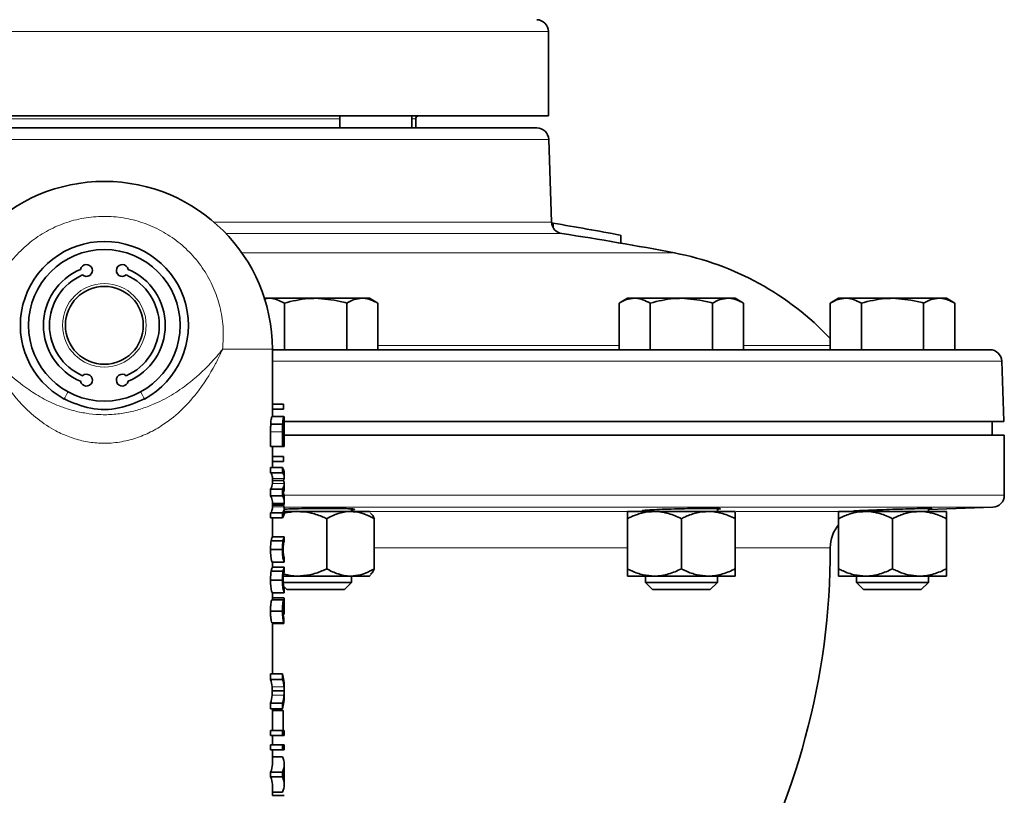
# Model space of a CAD drawing. Units: inches. Extents: x 0.5 to 33.5, y 0.5 to 21.
# Drawn here: x 23.2 to 25.3, y 9.5 to 11.1 of the extents above; entities that cross this region are included whole.
import ezdxf

# ---------------------------------------------------------------- set-up
doc = ezdxf.new("R2010")
doc.units = ezdxf.units.IN
doc.header["$MEASUREMENT"] = 0

msp = doc.modelspace()

# ---------------------------------------------------------------- linework, layer by layer
at = {"color": 8, "linetype": 'Continuous', "lineweight": 18}
for p, q in [((24.3237, 11.1029), (22.4737, 11.1029)), ((23.8894, 10.9209), (22.908, 10.9209)), ((24.0473, 10.9209), (24.0394, 10.9209)), ((24.3245, 10.8782), (22.4728, 10.8782)), ((23.6272, 10.7058), (24.3305, 10.7058)), ((24.3518, 10.682), (23.6523, 10.682)), ((24.5863, 10.6417), (23.6852, 10.6417)), ((23.9685, 10.4483), (24.471, 10.4483)), ((24.7305, 10.4483), (24.911, 10.4483)), ((23.7487, 10.4407), (23.6449, 10.4407)), ((25.2684, 10.4157), (23.7487, 10.4157)), ((23.7735, 10.2907), (25.2728, 10.2907)), ((23.7699, 10.2689), (23.7451, 10.2689)), ((23.7732, 10.1712), (23.7487, 10.1712)), ((23.7735, 10.161), (23.7487, 10.161)), ((23.7725, 10.1365), (25.2737, 10.1365)), ((23.7731, 10.112), (23.7487, 10.112)), ((25.2495, 10.1115), (23.7734, 10.1115)), ((23.9516, 10.1022), (24.4897, 10.1022)), ((24.7152, 10.1022), (24.931, 10.1022)), ((24.4884, 10.0271), (23.961, 10.0271)), ((24.9112, 10.0271), (24.7132, 10.0271)), ((23.7729, 9.7371), (23.7481, 9.7371)), ((23.7729, 9.7197), (23.7481, 9.7197))]:
    msp.add_line(p, q, dxfattribs=at)
at = {"color": 7, "linetype": 'Continuous', "lineweight": 35}
for p, q in [((24.3237, 10.9271), (24.3237, 11.1029)), ((24.3237, 10.9271), (22.4737, 10.9271)), ((23.8894, 10.9271), (23.8894, 10.9023)), ((24.0394, 10.9023), (24.0394, 10.9271)), ((24.0473, 10.9023), (24.0473, 10.9209)), ((22.4978, 10.9023), (24.2995, 10.9023)), ((24.3305, 10.7058), (24.3245, 10.8782)), ((24.334, 10.7035), (24.334, 10.694)), ((24.4744, 10.6785), (24.4744, 10.662)), ((23.7307, 10.5453), (23.7413, 10.547)), ((23.7413, 10.547), (23.7321, 10.547)), ((23.8387, 10.547), (23.7413, 10.547)), ((23.936, 10.547), (23.8387, 10.547)), ((23.9511, 10.547), (23.936, 10.547)), ((23.9685, 10.537), (23.9511, 10.547)), ((24.4884, 10.547), (24.471, 10.537)), ((24.5034, 10.547), (24.4884, 10.547)), ((24.6008, 10.547), (24.5034, 10.547)), ((24.6981, 10.547), (24.6008, 10.547)), ((24.7132, 10.547), (24.6981, 10.547)), ((24.7305, 10.537), (24.7132, 10.547)), ((24.9283, 10.547), (24.911, 10.537)), ((24.9434, 10.547), (24.9283, 10.547)), ((25.0407, 10.547), (24.9434, 10.547)), ((25.1381, 10.547), (25.0407, 10.547)), ((25.1531, 10.547), (25.1381, 10.547)), ((25.1705, 10.537), (25.1531, 10.547)), ((23.7738, 10.4398), (23.7738, 10.537)), ((23.9036, 10.4398), (23.9036, 10.537)), ((23.9685, 10.4398), (23.9685, 10.537)), ((24.471, 10.4398), (24.471, 10.537)), ((24.5359, 10.4398), (24.5359, 10.537)), ((24.6656, 10.4398), (24.6656, 10.537)), ((24.7305, 10.4398), (24.7305, 10.537)), ((24.911, 10.4398), (24.911, 10.537)), ((24.9759, 10.4398), (24.9759, 10.537)), ((25.1056, 10.4398), (25.1056, 10.537)), ((25.1705, 10.4398), (25.1705, 10.537)), ((23.7487, 10.3004), (23.7487, 10.4407)), ((23.7487, 10.4398), (25.2434, 10.4398)), ((25.2728, 10.2907), (25.2684, 10.4157)), ((23.7716, 10.3264), (23.7487, 10.3264)), ((23.7716, 10.316), (23.7716, 10.3264)), ((23.7728, 10.3004), (23.748, 10.3004)), ((23.7716, 10.316), (23.7487, 10.316)), ((23.7702, 10.2849), (23.7454, 10.2849)), ((23.7735, 10.2712), (23.7735, 10.2942)), ((25.2728, 10.2899), (23.7735, 10.2899)), ((25.2487, 10.2615), (25.2487, 10.2899)), ((23.7451, 10.2689), (23.7451, 10.2381)), ((23.7699, 10.2381), (23.7699, 10.2689)), ((23.7735, 10.2703), (23.7714, 10.2703)), ((23.7714, 10.2701), (23.7714, 10.2485)), ((25.2737, 10.2615), (23.7714, 10.2615)), ((23.7735, 10.2381), (23.7735, 10.2712)), ((23.7735, 10.2485), (23.7735, 10.2703)), ((25.2737, 10.1365), (25.2737, 10.2615)), ((23.7699, 10.2381), (23.7451, 10.2381)), ((23.7487, 10.194), (23.7487, 10.2381)), ((23.7735, 10.2381), (23.7699, 10.2381)), ((23.7714, 10.2485), (23.7735, 10.2485)), ((23.7716, 10.2173), (23.7487, 10.2173)), ((23.7716, 10.2069), (23.7716, 10.2173)), ((23.7716, 10.2069), (23.7487, 10.2069)), ((23.7451, 10.194), (23.7451, 10.1835)), ((23.7699, 10.194), (23.7451, 10.194)), ((23.7699, 10.1835), (23.7451, 10.1835)), ((23.7699, 10.1835), (23.7699, 10.194)), ((23.7735, 10.1739), (23.7735, 10.1833)), ((23.7487, 10.1608), (23.7487, 10.1739)), ((23.7716, 10.1673), (23.7487, 10.1673)), ((23.7735, 10.1498), (23.7735, 10.1608)), ((23.7451, 10.1493), (23.7451, 10.1349)), ((23.7699, 10.1493), (23.7451, 10.1493)), ((23.7699, 10.1349), (23.7451, 10.1349)), ((23.7699, 10.1349), (23.7699, 10.1493)), ((23.7487, 10.1091), (23.7487, 10.1232)), ((23.773, 10.1191), (23.7487, 10.1191)), ((23.7716, 10.1154), (23.7487, 10.1154)), ((23.7735, 10.1232), (23.7735, 10.1329)), ((23.7451, 10.0997), (23.7451, 10.0892)), ((23.7699, 10.0997), (23.7451, 10.0997)), ((23.7699, 10.0892), (23.7699, 10.0997)), ((23.7735, 10.0996), (23.7735, 10.1091)), ((23.7735, 10.1026), (23.801, 10.1026)), ((23.801, 10.1026), (23.9116, 10.1026)), ((23.9116, 10.1026), (23.9511, 10.1026)), ((23.9137, 10.1026), (23.9137, 10.1079)), ((23.953, 10.101), (23.9511, 10.1026)), ((24.4884, 10.1026), (24.5446, 10.1026)), ((24.5258, 10.1052), (24.5258, 10.1026)), ((24.5446, 10.1026), (24.657, 10.1026)), ((24.657, 10.1026), (24.7132, 10.1026)), ((24.6758, 10.1026), (24.6758, 10.1088)), ((24.9283, 10.1026), (24.9845, 10.1026)), ((24.9657, 10.104), (24.9657, 10.1026)), ((24.9845, 10.1026), (25.0969, 10.1026)), ((25.0969, 10.1026), (25.1531, 10.1026)), ((25.1157, 10.1068), (25.2495, 10.1115)), ((25.1157, 10.1026), (25.1157, 10.109)), ((23.7699, 10.0892), (23.7451, 10.0892)), ((23.7487, 10.0498), (23.7487, 10.0892)), ((23.8622, 10.0876), (23.8622, 9.9828)), ((23.961, 10.0876), (23.961, 9.9828)), ((24.4884, 9.9828), (24.4884, 10.0876)), ((24.6008, 9.9828), (24.6008, 10.0876)), ((24.7132, 9.9828), (24.7132, 10.0876)), ((24.9283, 9.9828), (24.9283, 10.0876)), ((25.0407, 9.9828), (25.0407, 10.0876)), ((25.1531, 9.9828), (25.1531, 10.0876)), ((23.7711, 10.0416), (23.7463, 10.0416)), ((23.7735, 10.0498), (23.7487, 10.0498)), ((23.7735, 10.0394), (23.7735, 10.0498)), ((23.7697, 10.0232), (23.7449, 10.0232)), ((23.7487, 9.9862), (23.7487, 9.9966)), ((23.7735, 9.9966), (23.7487, 9.9966)), ((23.7735, 9.9966), (23.7735, 10.0069)), ((23.7711, 9.978), (23.7463, 9.978)), ((23.7735, 9.9862), (23.7487, 9.9862)), ((23.7735, 9.9758), (23.7735, 9.9862)), ((23.7697, 9.9596), (23.7449, 9.9596)), ((23.801, 9.9678), (23.7706, 9.9678)), ((23.771, 9.9547), (23.9137, 9.9547)), ((23.9116, 9.9678), (23.801, 9.9678)), ((23.8988, 9.9398), (23.9137, 9.9547)), ((23.9511, 9.9678), (23.9116, 9.9678)), ((23.9137, 9.9547), (23.9137, 9.9678)), ((23.9511, 9.9678), (23.953, 9.9695)), ((24.4884, 9.9678), (24.5446, 9.9678)), ((24.5258, 9.9678), (24.5258, 9.9547)), ((24.5258, 9.9547), (24.5407, 9.9398)), ((24.5258, 9.9547), (24.6758, 9.9547)), ((24.657, 9.9678), (24.5446, 9.9678)), ((24.7132, 9.9678), (24.657, 9.9678)), ((24.6609, 9.9398), (24.6758, 9.9547)), ((24.6758, 9.9547), (24.6758, 9.9678)), ((24.9283, 9.9678), (24.9845, 9.9678)), ((24.9657, 9.9678), (24.9657, 9.9547)), ((24.9657, 9.9547), (24.9806, 9.9398)), ((24.9657, 9.9547), (25.1157, 9.9547)), ((25.0969, 9.9678), (24.9845, 9.9678)), ((25.1531, 9.9678), (25.0969, 9.9678)), ((25.1008, 9.9398), (25.1157, 9.9547)), ((25.1157, 9.9547), (25.1157, 9.9678)), ((23.7487, 9.9186), (23.7487, 9.9329)), ((23.7735, 9.9329), (23.7487, 9.9329)), ((23.7724, 9.946), (23.7786, 9.9398)), ((23.7735, 9.9329), (23.7735, 9.9433)), ((23.7786, 9.9398), (23.8988, 9.9398)), ((24.5407, 9.9398), (24.6609, 9.9398)), ((24.9806, 9.9398), (25.1008, 9.9398)), ((23.7726, 9.9186), (23.7478, 9.9186)), ((23.7729, 9.9225), (23.7487, 9.9225)), ((23.7735, 9.897), (23.7735, 9.9153)), ((23.7697, 9.8951), (23.7449, 9.8951)), ((23.7733, 9.8916), (23.7712, 9.8916)), ((23.7733, 9.8901), (23.7712, 9.8901)), ((23.7735, 9.8888), (23.7713, 9.8888)), ((23.7733, 9.8901), (23.7733, 9.8916)), ((23.7735, 9.889), (23.7735, 9.897)), ((23.7725, 9.8706), (23.7477, 9.8706)), ((23.7487, 9.7641), (23.7487, 9.8706)), ((23.7727, 9.8693), (23.7487, 9.8693)), ((23.7728, 9.8797), (23.7725, 9.8797)), ((23.7451, 9.7641), (23.7451, 9.7525)), ((23.7699, 9.7641), (23.7451, 9.7641)), ((23.7699, 9.7525), (23.7451, 9.7525)), ((23.7699, 9.7525), (23.7699, 9.7641)), ((23.7735, 9.7285), (23.7487, 9.7285)), ((23.7735, 9.7184), (23.7735, 9.737)), ((23.7451, 9.703), (23.7451, 9.6914)), ((23.7699, 9.703), (23.7451, 9.703)), ((23.7699, 9.6914), (23.7699, 9.703)), ((23.7699, 9.6914), (23.7451, 9.6914)), ((23.7487, 9.6459), (23.7487, 9.6914)), ((23.7714, 9.6875), (23.7487, 9.6875)), ((23.7714, 9.6459), (23.7714, 9.6875)), ((23.7451, 9.6459), (23.7451, 9.6355)), ((23.7699, 9.6459), (23.7451, 9.6459)), ((23.7699, 9.6355), (23.7699, 9.6459)), ((23.7699, 9.6459), (23.7735, 9.6459)), ((23.7735, 9.6355), (23.7735, 9.6459)), ((23.7699, 9.6355), (23.7451, 9.6355)), ((23.7487, 9.616), (23.7487, 9.6355)), ((23.7735, 9.6355), (23.7699, 9.6355)), ((23.7451, 9.616), (23.7451, 9.6056)), ((23.7699, 9.616), (23.7451, 9.616)), ((23.7699, 9.6056), (23.7451, 9.6056)), ((23.7487, 9.5754), (23.7487, 9.6056)), ((23.7699, 9.6056), (23.7699, 9.616)), ((23.7699, 9.616), (23.7735, 9.616)), ((23.7735, 9.6056), (23.7699, 9.6056)), ((23.7735, 9.6056), (23.7735, 9.616)), ((23.7699, 9.5914), (23.7487, 9.5914)), ((23.7451, 9.5594), (23.7451, 9.5493)), ((23.7699, 9.5594), (23.7451, 9.5594)), ((23.7699, 9.5493), (23.7699, 9.5594)), ((23.7734, 9.5457), (23.7734, 9.5633)), ((23.7735, 9.5658), (23.7735, 9.5754)), ((23.7699, 9.5493), (23.7451, 9.5493)), ((23.7735, 9.5333), (23.7735, 9.543)), ((23.7487, 9.5108), (23.7487, 9.5333)), ((23.7699, 9.5173), (23.7487, 9.5173)), ((23.7735, 9.5108), (23.7487, 9.5108))]:
    msp.add_line(p, q, dxfattribs=at)
at = {"color": 8, "linetype": 'Continuous', "lineweight": 18, "flags": 128}
for points in [[(23.323, 10.352), (23.3228, 10.3516), (23.3201, 10.3466), (23.3179, 10.3426), (23.3162, 10.3396), (23.3152, 10.3377), (23.3149, 10.3371)], [(23.4825, 10.3371), (23.4821, 10.3377), (23.4811, 10.3396), (23.4795, 10.3426), (23.4773, 10.3466), (23.4746, 10.3516), (23.4743, 10.352)]]:
    msp.add_lwpolyline(points, dxfattribs=at)
at = {"color": 7, "linetype": 'Continuous', "lineweight": 35}
for radius in [0.158, 0.0812]:
    msp.add_circle((23.3987, 10.4907), radius, dxfattribs=at)
at = {"color": 8, "linetype": 'Continuous', "lineweight": 18}
msp.add_circle((23.3987, 10.4907), 0.0872, dxfattribs=at)
at = {"color": 7, "linetype": 'Continuous', "lineweight": 35}
for centre, radius, start, end in [((24.2987, 11.1029), 0.025, 0, 88), ((24.0535, 10.9209), 0.00625, 90, 180), ((24.2995, 10.8773), 0.025, 2, 90), ((23.3987, 10.4407), 0.35, 0, 180), ((24.3555, 10.7067), 0.025, 182, 261.3334), ((24.3161, 9.9904), 0.7134, 88.5617, 88.8227), ((23.4131, 5.1368), 5.6424, 79.1591, 80.6075), ((23.3987, 4.4292), 6.325, 79.17716, 81.33339), ((23.3987, 10.4907), 0.175, 298.6153, 241.3847), ((24.4737, 10.0523), 0.6, 43.2133, 79.1772), ((23.3987, 10.4907), 0.1268, 113.0194, 246.9806), ((23.3613, 10.6051), 0.0124, 229.4445, 169.2954), ((23.4361, 10.6051), 0.0124, 10.7046, 310.5555), ((23.3987, 10.4907), 0.1268, 293.0194, 66.9806), ((23.3987, 10.4907), 0.1144, 113.4156, 246.5844), ((23.3987, 10.4907), 0.1144, 293.4156, 66.5844), ((25.2434, 10.4148), 0.025, 2, 90), ((23.3613, 10.3763), 0.0124, 190.7046, 130.5555), ((23.4361, 10.3763), 0.0124, 49.4445, 349.2954), ((25.2478, 10.2898), 0.025, 0.2292, 2), ((25.2487, 10.1365), 0.025, 272, 0), ((24.9862, 10.0272), 0.075, 140.4429, 180.0871), ((23.3987, 10.0248), 1.5125, 299.8874, 0.0871)]:
    msp.add_arc(centre, radius, start, end, dxfattribs=at)
for centre, major_axis, ratio, start_param, end_param in [((23.3987, 10.1739), (0.35, 0), 0.191664, 0, 0.143348), ((23.4235, 10.1833), (0.35, 0), 0.214286, 0, 0.143348), ((23.4235, 10.1739), (0.35, 0), 0.191664, 6.242416, 6.426533), ((23.3987, 10.1608), (0.35, 0), 0.230152, 6.139838, 6.284925), ((23.4235, 10.1608), (0.35, 0), 0.230152, 6.139838, 6.284925), ((23.3987, 10.1232), (0.35, 0), 0.233474, 0, 0.143348), ((23.4235, 10.1232), (0.35, 0), 0.233474, 6.233072, 6.426533), ((23.4235, 10.1497), (0.35, 0), 0.219723, 6.174612, 6.208266), ((23.4235, 10.1498), (0.35, 0), 0.225566, 6.208266, 6.283185), ((23.4235, 10.1329), (0.35, 0), 0.229827, 0, 0.074919), ((23.4235, 10.1226), (0.35, 0), 0.200878, 6.180092, 6.233072), ((23.3987, 10.1091), (0.35, 0), 0.187249, 6.139838, 6.283185), ((23.4235, 10.1091), (0.35, 0), 0.187249, 6.139838, 6.327669), ((23.4235, 10.0996), (0.35, 0), 0.208807, 6.139838, 6.283185), ((23.4235, 9.889), (0.35, 0), 0.110345, 6.277388, 6.311018), ((23.4235, 10.0836), (0, 2.8), 0.125, 4.636249, 4.639969), ((23.4235, 10.0511), (0, 2.8), 0.125, 4.647408, 4.651126), ((23.3987, 9.7264), (0.35, 0), 0.522069, 0.058823, 0.143348), ((23.4235, 9.737), (0.35, 0), 0.540845, 0, 0.143348), ((23.4235, 9.7264), (0.35, 0), 0.522069, 0.058823, 0.143348), ((23.3987, 9.7307), (0.35, 0), 0.554808, 6.139838, 6.226511), ((23.4235, 9.7307), (0.35, 0), 0.554808, 6.139838, 6.226511), ((23.4235, 9.7184), (0.35, 0), 0.540845, 6.139838, 6.283185), ((23.4235, 9.5754), (0.35, 0), 0.319602, 6.139838, 6.426533), ((23.3987, 9.5754), (0.35, 0), 0.319602, 6.139838, 6.283185), ((23.4235, 9.5658), (0.35, 0), 0.304284, 6.228775, 6.283185), ((23.3987, 9.5333), (0.35, 0), 0.319399, 0, 0.143348), ((23.4235, 9.5333), (0.35, 0), 0.319399, 6.139838, 6.426533), ((23.4235, 9.543), (0.35, 0), 0.32357, 0, 0.059056)]:
    msp.add_ellipse(centre, major_axis=major_axis, ratio=ratio, start_param=start_param, end_param=end_param, dxfattribs=at)
at = {"color": 8, "linetype": 'Continuous', "lineweight": 18}
for points, knots in [([(23.1525, 10.4407), (23.1515, 10.4584), (23.1496, 10.4901), (23.1584, 10.5351), (23.1726, 10.5746), (23.1934, 10.6109), (23.2198, 10.6432), (23.2512, 10.6705), (23.2866, 10.6923), (23.3251, 10.7078), (23.3658, 10.7168), (23.4075, 10.7188), (23.449, 10.7138), (23.4893, 10.7019), (23.5271, 10.6833), (23.5613, 10.6585), (23.5909, 10.6284), (23.6149, 10.5935), (23.6327, 10.5552), (23.6436, 10.5145), (23.6477, 10.4758), (23.6457, 10.4513), (23.6449, 10.4407)], [0, 0, 0, 0, 0.063504, 0.113688, 0.163872, 0.213658, 0.263442, 0.31286, 0.362275, 0.411572, 0.460868, 0.510372, 0.559877, 0.609789, 0.659703, 0.709985, 0.760269, 0.810711, 0.861156, 0.911519, 0.961883, 1, 1, 1, 1]), ([(23.1525, 10.4407), (23.1526, 10.4406), (23.1535, 10.4394), (23.1669, 10.4226), (23.1944, 10.3925), (23.2343, 10.3601), (23.2727, 10.3365), (23.3039, 10.3222), (23.3252, 10.3153), (23.3423, 10.3107), (23.3603, 10.3069), (23.389, 10.3039), (23.4191, 10.3046), (23.4493, 10.309), (23.4779, 10.3168), (23.5098, 10.3292), (23.5436, 10.3472), (23.5848, 10.3767), (23.6159, 10.4062), (23.636, 10.4297), (23.642, 10.4371), (23.6439, 10.4395), (23.6448, 10.4406), (23.6449, 10.4407)], [0, 0, 0, 0, 0.000725, 0.008095, 0.115091, 0.222047, 0.289464, 0.356744, 0.397541, 0.398896, 0.441542, 0.484134, 0.530802, 0.577517, 0.624877, 0.672315, 0.748899, 0.825621, 0.948528, 0.983429, 0.992552, 0.999275, 1, 1, 1, 1]), ([(23.6449, 10.4407), (23.6448, 10.4406), (23.6442, 10.4392), (23.6435, 10.4376), (23.6393, 10.4283), (23.6348, 10.4191), (23.619, 10.3891), (23.5964, 10.3537), (23.5579, 10.3111), (23.5227, 10.2832), (23.488, 10.2641), (23.456, 10.252), (23.4218, 10.2452), (23.3879, 10.2441), (23.3557, 10.2486), (23.3257, 10.2573), (23.2929, 10.2722), (23.2589, 10.2947), (23.2199, 10.3307), (23.1832, 10.3789), (23.1619, 10.4195), (23.1525, 10.4406), (23.1525, 10.4407)], [0, 0, 0, 0, 0.000733, 0.006895, 0.007845, 0.047942, 0.054331, 0.16531, 0.241842, 0.318214, 0.36768, 0.417088, 0.467092, 0.517066, 0.56167, 0.606305, 0.651876, 0.719882, 0.788021, 0.893538, 0.999267, 1, 1, 1, 1])]:
    msp.add_open_spline(points, degree=3, knots=knots, dxfattribs=at)
at = {"color": 7, "linetype": 'Continuous', "lineweight": 35}
for points, knots in [([(23.7413, 10.547), (23.7421, 10.547), (23.753, 10.5469), (23.7638, 10.5418), (23.7738, 10.537)], [0, 0, 0, 0, 0.070219, 1, 1, 1, 1]), ([(23.7738, 10.537), (23.7901, 10.5411), (23.8115, 10.5464), (23.8335, 10.5469), (23.8387, 10.547)], [0, 0, 0, 0, 0.763373, 1, 1, 1, 1]), ([(23.8387, 10.547), (23.8559, 10.5458), (23.8778, 10.5442), (23.899, 10.5383), (23.9036, 10.537)], [0, 0, 0, 0, 0.782922, 1, 1, 1, 1]), ([(23.9036, 10.537), (23.9088, 10.5398), (23.9195, 10.5455), (23.9305, 10.5465), (23.936, 10.547)], [0, 0, 0, 0, 0.495458, 1, 1, 1, 1]), ([(23.936, 10.547), (23.9368, 10.547), (23.9477, 10.5469), (23.9585, 10.5418), (23.9685, 10.537)], [0, 0, 0, 0, 0.07022, 1, 1, 1, 1]), ([(24.471, 10.537), (24.4762, 10.5398), (24.4869, 10.5455), (24.4979, 10.5465), (24.5034, 10.547)], [0, 0, 0, 0, 0.495459, 1, 1, 1, 1]), ([(24.5034, 10.547), (24.5042, 10.547), (24.5151, 10.5469), (24.5259, 10.5418), (24.5359, 10.537)], [0, 0, 0, 0, 0.070219, 1, 1, 1, 1]), ([(24.5359, 10.537), (24.5522, 10.5411), (24.5736, 10.5464), (24.5956, 10.5469), (24.6008, 10.547)], [0, 0, 0, 0, 0.763374, 1, 1, 1, 1]), ([(24.6008, 10.547), (24.618, 10.5458), (24.6399, 10.5442), (24.6611, 10.5383), (24.6656, 10.537)], [0, 0, 0, 0, 0.782922, 1, 1, 1, 1]), ([(24.6656, 10.537), (24.6709, 10.5398), (24.6816, 10.5455), (24.6925, 10.5465), (24.6981, 10.547)], [0, 0, 0, 0, 0.495457, 1, 1, 1, 1]), ([(24.6981, 10.547), (24.6989, 10.547), (24.7098, 10.5469), (24.7206, 10.5418), (24.7305, 10.537)], [0, 0, 0, 0, 0.070219, 1, 1, 1, 1]), ([(24.911, 10.537), (24.9162, 10.5398), (24.9269, 10.5455), (24.9379, 10.5465), (24.9434, 10.547)], [0, 0, 0, 0, 0.495458, 1, 1, 1, 1]), ([(24.9434, 10.547), (24.9442, 10.547), (24.9551, 10.5469), (24.9659, 10.5418), (24.9759, 10.537)], [0, 0, 0, 0, 0.07022, 1, 1, 1, 1]), ([(24.9759, 10.537), (24.9922, 10.5411), (25.0136, 10.5464), (25.0355, 10.5469), (25.0407, 10.547)], [0, 0, 0, 0, 0.763373, 1, 1, 1, 1]), ([(25.0407, 10.547), (25.0579, 10.5458), (25.0799, 10.5442), (25.1011, 10.5383), (25.1056, 10.537)], [0, 0, 0, 0, 0.782922, 1, 1, 1, 1]), ([(25.1056, 10.537), (25.1109, 10.5398), (25.1215, 10.5455), (25.1325, 10.5465), (25.1381, 10.547)], [0, 0, 0, 0, 0.495459, 1, 1, 1, 1]), ([(25.1381, 10.547), (25.1389, 10.547), (25.1498, 10.5469), (25.1605, 10.5418), (25.1705, 10.537)], [0, 0, 0, 0, 0.070219, 1, 1, 1, 1]), ([(23.4825, 10.3371), (23.4651, 10.3297), (23.4295, 10.3145), (23.3693, 10.3141), (23.333, 10.3294), (23.3149, 10.3371)], [0, 0, 0, 0, 0.324521, 0.662595, 1, 1, 1, 1]), ([(23.748, 10.3004), (23.7477, 10.3001), (23.7472, 10.2996), (23.7462, 10.2945), (23.7456, 10.2895), (23.7454, 10.286), (23.7454, 10.2849)], [0, 0, 0, 0, 0.404646, 0.652083, 0.900738, 1, 1, 1, 1]), ([(23.7702, 10.2849), (23.7703, 10.2872), (23.7706, 10.2916), (23.7713, 10.2964), (23.7722, 10.2999), (23.7726, 10.3002), (23.7728, 10.3004)], [0, 0, 0, 0, 0.220029, 0.440261, 0.677021, 1, 1, 1, 1]), ([(23.7728, 10.3004), (23.7731, 10.3001), (23.7735, 10.2997), (23.7735, 10.2955), (23.7735, 10.2942)], [0, 0, 0, 0, 0.68721, 1, 1, 1, 1]), ([(23.7454, 10.2849), (23.7453, 10.2836), (23.7452, 10.281), (23.7451, 10.2757), (23.7451, 10.2716), (23.7451, 10.2689)], [0, 0, 0, 0, 0.25082, 0.501417, 1, 1, 1, 1]), ([(23.7699, 10.2689), (23.7699, 10.2703), (23.7699, 10.273), (23.7699, 10.2784), (23.7701, 10.2823), (23.7702, 10.2849)], [0, 0, 0, 0, 0.250597, 0.501186, 1, 1, 1, 1]), ([(23.7729, 10.2901), (23.7727, 10.2898), (23.7724, 10.2894), (23.7719, 10.2862), (23.7716, 10.2832), (23.7714, 10.2777), (23.7714, 10.2732), (23.7714, 10.2701)], [0, 0, 0, 0, 0.293043, 0.452198, 0.57434, 0.69713, 1, 1, 1, 1]), ([(23.7735, 10.2703), (23.7735, 10.274), (23.7735, 10.2794), (23.7734, 10.2853), (23.7733, 10.2883), (23.7732, 10.2898), (23.773, 10.29), (23.7729, 10.2901)], [0, 0, 0, 0, 0.356829, 0.505199, 0.65421, 0.840438, 1, 1, 1, 1]), ([(23.7716, 10.1673), (23.772, 10.1679), (23.7725, 10.1688), (23.7729, 10.1702), (23.7731, 10.1708), (23.7732, 10.1712)], [0, 0, 0, 0, 0.499669, 0.749802, 1, 1, 1, 1]), ([(23.7735, 10.161), (23.7734, 10.1616), (23.7734, 10.1633), (23.7728, 10.1655), (23.772, 10.1667), (23.7716, 10.1673)], [0, 0, 0, 0, 0.249646, 0.624239, 1, 1, 1, 1]), ([(23.7714, 10.1414), (23.7716, 10.141), (23.7719, 10.1404), (23.7723, 10.1396), (23.7724, 10.1392), (23.7725, 10.139)], [0, 0, 0, 0, 0.4997905, 0.749851, 1, 1, 1, 1]), ([(23.7731, 10.112), (23.773, 10.1123), (23.7728, 10.1131), (23.7724, 10.1142), (23.7719, 10.115), (23.7716, 10.1154)], [0, 0, 0, 0, 0.249821, 0.624767, 1, 1, 1, 1]), ([(23.7735, 10.1073), (23.7775, 10.1075), (23.787, 10.108), (23.8095, 10.1086), (23.8366, 10.109), (23.8642, 10.1091), (23.8888, 10.1089), (23.9078, 10.1084), (23.9188, 10.1077), (23.9215, 10.1068), (23.9161, 10.1062), (23.9137, 10.106)], [0, 0, 0, 0, 0.085316, 0.202017, 0.318655, 0.435233, 0.551776, 0.668324, 0.784915, 0.901569, 1, 1, 1, 1]), ([(23.7738, 10.0989), (23.7826, 10.1008), (23.7916, 10.1026), (23.8007, 10.1026), (23.801, 10.1026)], [0, 0, 0, 0, 0.966923, 1, 1, 1, 1]), ([(23.801, 10.1026), (23.8096, 10.1021), (23.827, 10.1009), (23.8473, 10.0942), (23.8588, 10.0891), (23.8622, 10.0876)], [0, 0, 0, 0, 0.405721, 0.8261, 1, 1, 1, 1]), ([(23.8622, 10.0876), (23.8699, 10.0916), (23.8855, 10.0996), (23.9026, 10.1026), (23.9113, 10.1026), (23.9116, 10.1026)], [0, 0, 0, 0, 0.483997, 0.985621, 1, 1, 1, 1]), ([(23.9116, 10.1026), (23.9185, 10.1021), (23.9325, 10.1009), (23.9489, 10.0942), (23.9582, 10.0891), (23.961, 10.0876)], [0, 0, 0, 0, 0.40572, 0.8261, 1, 1, 1, 1]), ([(23.961, 10.0876), (23.96, 10.09), (23.9574, 10.0961), (23.9546, 10.0979), (23.9529, 10.099)], [0, 0, 0, 0, 0.384347, 1, 1, 1, 1]), ([(24.5446, 10.1026), (24.5367, 10.1021), (24.5207, 10.1009), (24.5021, 10.0942), (24.4915, 10.0891), (24.4884, 10.0876)], [0, 0, 0, 0, 0.405722, 0.826101, 1, 1, 1, 1]), ([(24.4884, 10.1026), (24.4884, 10.1026), (24.4884, 10.1024), (24.4884, 10.0972), (24.4884, 10.0892), (24.4884, 10.0876)], [0, 0, 0, 0, 0.066045, 0.812901, 1, 1, 1, 1]), ([(24.5258, 10.1037), (24.5248, 10.1037), (24.5195, 10.1038), (24.5185, 10.1043), (24.5238, 10.1051), (24.5385, 10.1061), (24.5601, 10.1071), (24.5863, 10.1079), (24.6141, 10.1086), (24.6404, 10.109), (24.6622, 10.1091), (24.6772, 10.1089), (24.683, 10.1084), (24.6822, 10.1079), (24.6769, 10.1075), (24.6758, 10.1074)], [0, 0, 0, 0, 0.02019, 0.107091, 0.19404, 0.281044, 0.368083, 0.455126, 0.542139, 0.629106, 0.716028, 0.802923, 0.889823, 0.976754, 1, 1, 1, 1]), ([(24.6008, 10.0876), (24.592, 10.0916), (24.5742, 10.0996), (24.5548, 10.1026), (24.5448, 10.1026), (24.5446, 10.1026)], [0, 0, 0, 0, 0.4839972, 0.9856226, 1, 1, 1, 1]), ([(24.657, 10.1026), (24.6491, 10.1021), (24.6331, 10.1009), (24.6145, 10.0942), (24.6039, 10.0891), (24.6008, 10.0876)], [0, 0, 0, 0, 0.4057206, 0.8260994, 1, 1, 1, 1]), ([(24.7132, 10.0876), (24.7044, 10.0916), (24.6866, 10.0996), (24.6672, 10.1026), (24.6572, 10.1026), (24.657, 10.1026)], [0, 0, 0, 0, 0.483998, 0.985621, 1, 1, 1, 1]), ([(24.7132, 10.1026), (24.7132, 10.1026), (24.7132, 10.1024), (24.7132, 10.0972), (24.7132, 10.0892), (24.7132, 10.0876)], [0, 0, 0, 0, 0.066045, 0.812901, 1, 1, 1, 1]), ([(24.9845, 10.1026), (24.9767, 10.1021), (24.9607, 10.1009), (24.9421, 10.0942), (24.9315, 10.0891), (24.9283, 10.0876)], [0, 0, 0, 0, 0.4057206, 0.8260994, 1, 1, 1, 1]), ([(24.9283, 10.1026), (24.9283, 10.1026), (24.9283, 10.1024), (24.9283, 10.0972), (24.9283, 10.0892), (24.9283, 10.0876)], [0, 0, 0, 0, 0.066045, 0.812902, 1, 1, 1, 1]), ([(24.9657, 10.1034), (24.9634, 10.1034), (24.958, 10.1034), (24.9603, 10.1037), (24.9709, 10.1043), (24.9897, 10.1051), (25.0141, 10.1061), (25.0416, 10.1071), (25.069, 10.1079), (25.0931, 10.1086), (25.1115, 10.109), (25.1215, 10.1091), (25.1234, 10.1089), (25.118, 10.1086), (25.1157, 10.1085)], [0, 0, 0, 0, 0.0683627, 0.1553083, 0.2422711, 0.3292819, 0.4163472, 0.5034489, 0.5905533, 0.6776291, 0.7646574, 0.8516405, 0.9385981, 1, 1, 1, 1]), ([(25.0407, 10.0876), (25.032, 10.0916), (25.0142, 10.0996), (24.9948, 10.1026), (24.9848, 10.1026), (24.9845, 10.1026)], [0, 0, 0, 0, 0.483998, 0.985621, 1, 1, 1, 1]), ([(25.0969, 10.1026), (25.0891, 10.1021), (25.0731, 10.1009), (25.0545, 10.0942), (25.0439, 10.0891), (25.0407, 10.0876)], [0, 0, 0, 0, 0.405722, 0.826101, 1, 1, 1, 1]), ([(25.1531, 10.0876), (25.1444, 10.0916), (25.1266, 10.0996), (25.1072, 10.1026), (25.0972, 10.1026), (25.0969, 10.1026)], [0, 0, 0, 0, 0.4839972, 0.9856226, 1, 1, 1, 1]), ([(25.1531, 10.1026), (25.1531, 10.1026), (25.1531, 10.1024), (25.1531, 10.0972), (25.1531, 10.0892), (25.1531, 10.0876)], [0, 0, 0, 0, 0.066045, 0.812902, 1, 1, 1, 1]), ([(23.7463, 10.0416), (23.746, 10.0399), (23.7455, 10.0368), (23.745, 10.0301), (23.7449, 10.0256), (23.7449, 10.0232)], [0, 0, 0, 0, 0.392005, 0.688557, 1, 1, 1, 1]), ([(23.7487, 10.0498), (23.7486, 10.0497), (23.7486, 10.0496), (23.7479, 10.0484), (23.747, 10.0443), (23.7463, 10.0416)], [0, 0, 0, 0, 0.2511031, 0.5024013, 1, 1, 1, 1]), ([(23.7697, 10.0232), (23.7697, 10.0258), (23.7698, 10.0308), (23.7704, 10.0374), (23.7709, 10.0403), (23.7711, 10.0416)], [0, 0, 0, 0, 0.338933, 0.681364, 1, 1, 1, 1]), ([(23.7711, 10.0416), (23.7717, 10.0442), (23.7727, 10.0483), (23.7734, 10.0496), (23.7734, 10.0497), (23.7735, 10.0498)], [0, 0, 0, 0, 0.475099, 0.736361, 1, 1, 1, 1]), ([(23.7735, 10.0394), (23.7734, 10.0394), (23.7733, 10.0392), (23.7727, 10.0381), (23.772, 10.0356), (23.7715, 10.0318), (23.7712, 10.0279), (23.7711, 10.0248), (23.7711, 10.0231), (23.7711, 10.0228)], [0, 0, 0, 0, 0.251642, 0.503665, 0.69041, 0.807615, 0.895004, 0.983195, 1, 1, 1, 1]), ([(23.7449, 10.0232), (23.7449, 10.0206), (23.745, 10.0154), (23.7456, 10.0083), (23.7467, 10.0022), (23.7482, 9.9972), (23.7485, 9.9968), (23.7487, 9.9966)], [0, 0, 0, 0, 0.120916, 0.243273, 0.378034, 0.61117, 1, 1, 1, 1]), ([(23.7735, 9.9966), (23.7734, 9.9967), (23.7732, 9.997), (23.7721, 9.9999), (23.7708, 10.0057), (23.7701, 10.0118), (23.7697, 10.0182), (23.7697, 10.022), (23.7697, 10.0232)], [0, 0, 0, 0, 0.251705, 0.558411, 0.691223, 0.825553, 0.94041, 1, 1, 1, 1]), ([(23.7711, 10.0228), (23.7711, 10.0216), (23.7711, 10.0191), (23.7714, 10.0153), (23.7719, 10.0117), (23.7726, 10.0085), (23.7733, 10.0072), (23.7734, 10.007), (23.7735, 10.0069)], [0, 0, 0, 0, 0.077204, 0.154628, 0.272061, 0.435161, 0.714651, 1, 1, 1, 1]), ([(23.7463, 9.978), (23.746, 9.9762), (23.7455, 9.9732), (23.745, 9.9664), (23.7449, 9.9619), (23.7449, 9.9596)], [0, 0, 0, 0, 0.391997, 0.688558, 1, 1, 1, 1]), ([(23.7487, 9.9862), (23.7486, 9.9861), (23.7486, 9.986), (23.7479, 9.9847), (23.747, 9.9807), (23.7463, 9.978)], [0, 0, 0, 0, 0.2511031, 0.5024013, 1, 1, 1, 1]), ([(23.7697, 9.9596), (23.7697, 9.9621), (23.7698, 9.9672), (23.7704, 9.9737), (23.7709, 9.9766), (23.7711, 9.978)], [0, 0, 0, 0, 0.338933, 0.681364, 1, 1, 1, 1]), ([(23.7711, 9.978), (23.7717, 9.9806), (23.7727, 9.9846), (23.7734, 9.986), (23.7734, 9.9861), (23.7735, 9.9862)], [0, 0, 0, 0, 0.4751, 0.736361, 1, 1, 1, 1]), ([(23.7735, 9.9758), (23.7734, 9.9757), (23.7733, 9.9756), (23.7727, 9.9745), (23.772, 9.9719), (23.7715, 9.9681), (23.7712, 9.9643), (23.7711, 9.9611), (23.7711, 9.9594), (23.7711, 9.9592)], [0, 0, 0, 0, 0.251641, 0.503664, 0.690407, 0.807615, 0.895004, 0.98319, 1, 1, 1, 1]), ([(23.7733, 9.9716), (23.7822, 9.9698), (23.7914, 9.9679), (23.8007, 9.9678), (23.801, 9.9678)], [0, 0, 0, 0, 0.967525, 1, 1, 1, 1]), ([(23.801, 9.9678), (23.8096, 9.9684), (23.827, 9.9696), (23.8473, 9.9763), (23.8588, 9.9814), (23.8622, 9.9828)], [0, 0, 0, 0, 0.405721, 0.826099, 1, 1, 1, 1]), ([(23.8622, 9.9828), (23.8699, 9.9789), (23.8855, 9.9709), (23.9026, 9.9679), (23.9113, 9.9678), (23.9116, 9.9678)], [0, 0, 0, 0, 0.483997, 0.985621, 1, 1, 1, 1]), ([(23.9116, 9.9678), (23.9185, 9.9684), (23.9325, 9.9696), (23.9489, 9.9763), (23.9582, 9.9814), (23.961, 9.9828)], [0, 0, 0, 0, 0.40572, 0.826098, 1, 1, 1, 1]), ([(23.961, 9.9828), (23.96, 9.9805), (23.9574, 9.9744), (23.9546, 9.9725), (23.9529, 9.9714)], [0, 0, 0, 0, 0.384347, 1, 1, 1, 1]), ([(24.5446, 9.9678), (24.5367, 9.9684), (24.5207, 9.9696), (24.5021, 9.9763), (24.4915, 9.9814), (24.4884, 9.9828)], [0, 0, 0, 0, 0.4057219, 0.8260995, 1, 1, 1, 1]), ([(24.4884, 9.9678), (24.4884, 9.9679), (24.4884, 9.968), (24.4884, 9.9733), (24.4884, 9.9812), (24.4884, 9.9828)], [0, 0, 0, 0, 0.066045, 0.812901, 1, 1, 1, 1]), ([(24.6008, 9.9828), (24.592, 9.9789), (24.5742, 9.9709), (24.5548, 9.9679), (24.5448, 9.9678), (24.5446, 9.9678)], [0, 0, 0, 0, 0.4839972, 0.9856226, 1, 1, 1, 1]), ([(24.657, 9.9678), (24.6491, 9.9684), (24.6331, 9.9696), (24.6145, 9.9763), (24.6039, 9.9814), (24.6008, 9.9828)], [0, 0, 0, 0, 0.40572, 0.826098, 1, 1, 1, 1]), ([(24.7132, 9.9828), (24.7044, 9.9789), (24.6866, 9.9709), (24.6672, 9.9679), (24.6572, 9.9678), (24.657, 9.9678)], [0, 0, 0, 0, 0.483998, 0.985621, 1, 1, 1, 1]), ([(24.7132, 9.9678), (24.7132, 9.9679), (24.7132, 9.968), (24.7132, 9.9733), (24.7132, 9.9812), (24.7132, 9.9828)], [0, 0, 0, 0, 0.066045, 0.812901, 1, 1, 1, 1]), ([(24.9845, 9.9678), (24.9767, 9.9684), (24.9607, 9.9696), (24.9421, 9.9763), (24.9315, 9.9814), (24.9283, 9.9828)], [0, 0, 0, 0, 0.40572, 0.826098, 1, 1, 1, 1]), ([(24.9283, 9.9678), (24.9283, 9.9679), (24.9283, 9.968), (24.9283, 9.9733), (24.9283, 9.9812), (24.9283, 9.9828)], [0, 0, 0, 0, 0.066045, 0.812902, 1, 1, 1, 1]), ([(25.0407, 9.9828), (25.032, 9.9789), (25.0142, 9.9709), (24.9948, 9.9679), (24.9848, 9.9678), (24.9845, 9.9678)], [0, 0, 0, 0, 0.483998, 0.985621, 1, 1, 1, 1]), ([(25.0969, 9.9678), (25.0891, 9.9684), (25.0731, 9.9696), (25.0545, 9.9763), (25.0439, 9.9814), (25.0407, 9.9828)], [0, 0, 0, 0, 0.4057219, 0.8260995, 1, 1, 1, 1]), ([(25.1531, 9.9828), (25.1444, 9.9789), (25.1266, 9.9709), (25.1072, 9.9679), (25.0972, 9.9678), (25.0969, 9.9678)], [0, 0, 0, 0, 0.4839972, 0.9856226, 1, 1, 1, 1]), ([(25.1531, 9.9678), (25.1531, 9.9679), (25.1531, 9.968), (25.1531, 9.9733), (25.1531, 9.9812), (25.1531, 9.9828)], [0, 0, 0, 0, 0.066045, 0.812902, 1, 1, 1, 1]), ([(23.7449, 9.9596), (23.7449, 9.957), (23.745, 9.9517), (23.7456, 9.9447), (23.7467, 9.9385), (23.7482, 9.9336), (23.7485, 9.9332), (23.7487, 9.9329)], [0, 0, 0, 0, 0.120913, 0.243273, 0.378033, 0.61117, 1, 1, 1, 1]), ([(23.7735, 9.9329), (23.7734, 9.9331), (23.7732, 9.9334), (23.7721, 9.9363), (23.7708, 9.9421), (23.7701, 9.9481), (23.7697, 9.9546), (23.7697, 9.9583), (23.7697, 9.9596)], [0, 0, 0, 0, 0.251705, 0.5584116, 0.6912254, 0.8255532, 0.9404101, 1, 1, 1, 1]), ([(23.7711, 9.9592), (23.7711, 9.9579), (23.7711, 9.9554), (23.7714, 9.9517), (23.7719, 9.9481), (23.7726, 9.9448), (23.7733, 9.9435), (23.7734, 9.9434), (23.7735, 9.9433)], [0, 0, 0, 0, 0.077204, 0.154628, 0.272061, 0.435161, 0.714651, 1, 1, 1, 1]), ([(23.7478, 9.9186), (23.7475, 9.9184), (23.747, 9.9179), (23.746, 9.9131), (23.7453, 9.9068), (23.7449, 9.9002), (23.7449, 9.8962), (23.7449, 9.8951)], [0, 0, 0, 0, 0.261621, 0.479366, 0.696805, 0.910025, 1, 1, 1, 1]), ([(23.7697, 9.8951), (23.7697, 9.8977), (23.7698, 9.9029), (23.7704, 9.9096), (23.7711, 9.9149), (23.7719, 9.9182), (23.7724, 9.9185), (23.7726, 9.9186)], [0, 0, 0, 0, 0.198588, 0.398802, 0.586341, 0.810339, 1, 1, 1, 1]), ([(23.7725, 9.9082), (23.7723, 9.9081), (23.772, 9.9077), (23.7715, 9.9047), (23.7712, 9.9013), (23.7711, 9.8979), (23.7711, 9.896), (23.7711, 9.8953)], [0, 0, 0, 0, 0.318135, 0.528327, 0.738653, 0.90869, 1, 1, 1, 1]), ([(23.7733, 9.8916), (23.7733, 9.8942), (23.7733, 9.8985), (23.7732, 9.9035), (23.773, 9.9066), (23.7728, 9.9081), (23.7726, 9.9082), (23.7725, 9.9082)], [0, 0, 0, 0, 0.296299, 0.484544, 0.672686, 0.861279, 1, 1, 1, 1]), ([(23.7726, 9.9186), (23.7728, 9.9184), (23.7731, 9.9179), (23.7733, 9.914), (23.7734, 9.91), (23.7734, 9.9077), (23.7734, 9.9074)], [0, 0, 0, 0, 0.363465, 0.661369, 0.959268, 1, 1, 1, 1]), ([(23.7734, 9.9074), (23.7734, 9.9095), (23.7735, 9.9137), (23.7735, 9.9188), (23.7733, 9.922), (23.7731, 9.9223), (23.7729, 9.9225)], [0, 0, 0, 0, 0.213482, 0.429143, 0.71354, 1, 1, 1, 1]), ([(23.7449, 9.8951), (23.7449, 9.8923), (23.745, 9.8868), (23.7456, 9.8797), (23.7465, 9.8741), (23.7472, 9.8716), (23.7476, 9.8708), (23.7477, 9.8706)], [0, 0, 0, 0, 0.214989, 0.431749, 0.626133, 0.906062, 1, 1, 1, 1]), ([(23.7725, 9.8706), (23.7721, 9.8715), (23.7715, 9.873), (23.7705, 9.8791), (23.7699, 9.8859), (23.7697, 9.8916), (23.7697, 9.8946), (23.7697, 9.8951)], [0, 0, 0, 0, 0.343713, 0.553843, 0.764695, 0.960968, 1, 1, 1, 1]), ([(23.7711, 9.8953), (23.7711, 9.8933), (23.7711, 9.8899), (23.7715, 9.8859), (23.7719, 9.8828), (23.7723, 9.8815), (23.7725, 9.8811), (23.7726, 9.881)], [0, 0, 0, 0, 0.252673, 0.436501, 0.619511, 0.909181, 1, 1, 1, 1]), ([(23.7481, 9.7371), (23.7482, 9.7356), (23.7484, 9.7334), (23.7486, 9.7305), (23.7486, 9.7291), (23.7487, 9.7285)], [0, 0, 0, 0, 0.499686, 0.749776, 1, 1, 1, 1]), ([(23.7487, 9.7285), (23.7486, 9.7278), (23.7486, 9.7261), (23.7484, 9.7232), (23.7482, 9.7209), (23.7481, 9.7197)], [0, 0, 0, 0, 0.249909, 0.624778, 1, 1, 1, 1]), ([(23.7735, 9.7285), (23.7734, 9.7291), (23.7734, 9.7308), (23.7732, 9.7337), (23.773, 9.736), (23.7729, 9.7371)], [0, 0, 0, 0, 0.249907, 0.624811, 1, 1, 1, 1]), ([(23.7729, 9.7197), (23.773, 9.7213), (23.7733, 9.7236), (23.7734, 9.7264), (23.7734, 9.7278), (23.7735, 9.7285)], [0, 0, 0, 0, 0.499617, 0.749747, 1, 1, 1, 1]), ([(23.773, 9.56), (23.7729, 9.5595), (23.7726, 9.5582), (23.7721, 9.5562), (23.7715, 9.555), (23.7712, 9.5543)], [0, 0, 0, 0, 0.249751, 0.62464, 1, 1, 1, 1]), ([(23.7712, 9.5543), (23.7716, 9.5537), (23.7721, 9.5528), (23.7726, 9.5511), (23.7728, 9.5502), (23.7729, 9.5497)], [0, 0, 0, 0, 0.498761, 0.749202, 1, 1, 1, 1])]:
    msp.add_open_spline(points, degree=3, knots=knots, dxfattribs=at)

doc.saveas('drawing.dxf')
